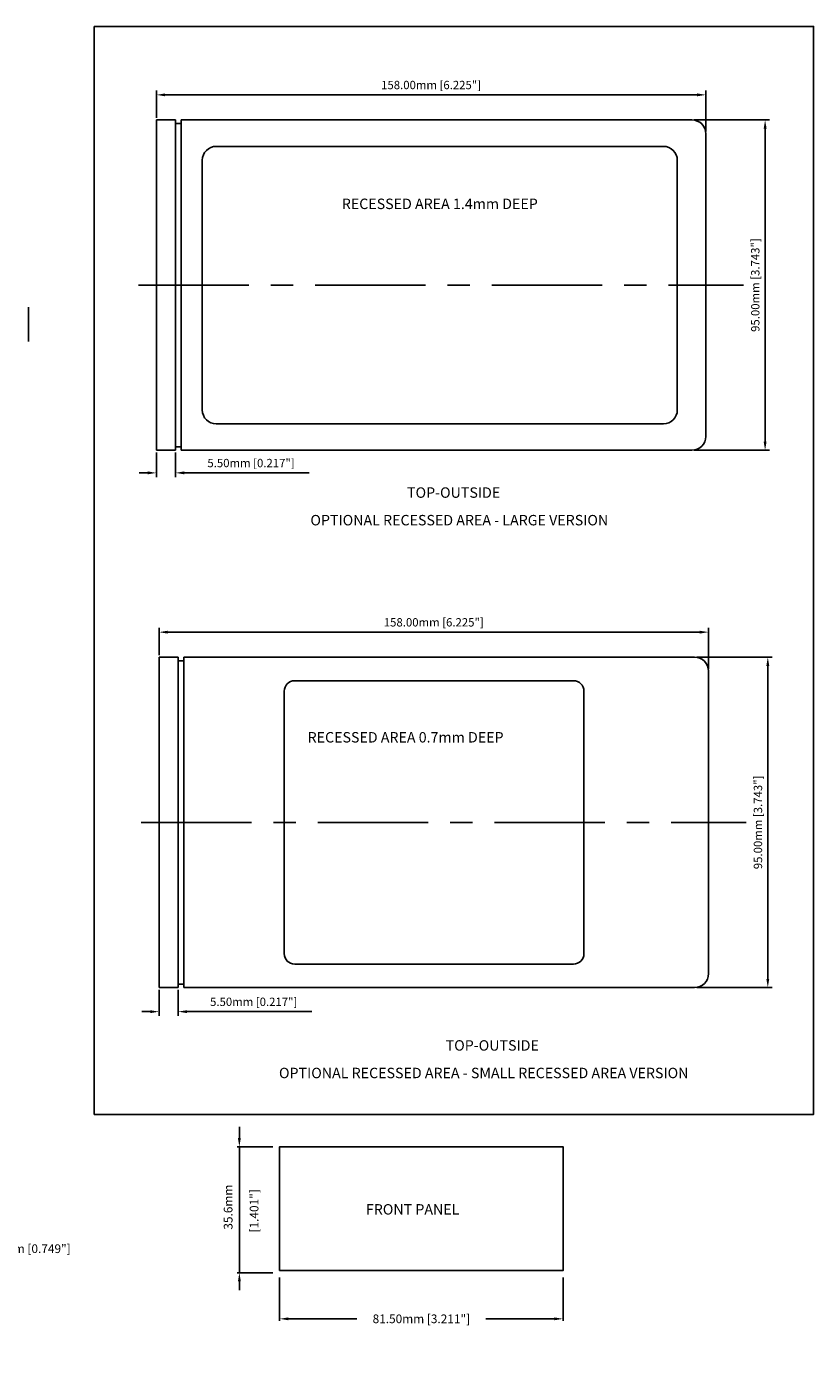
# Model space of a CAD drawing. Extents: x 68 to 728, y 13 to 428.
# Drawn here: x 501 to 728, y 47 to 428 of the extents above; entities that cross this region are included whole.
import ezdxf

# ---------------------------------------------------------------- set-up
doc = ezdxf.new("R2010")
doc.units = 0
doc.header["$MEASUREMENT"] = 0
doc.linetypes.add('CENTER', pattern=[50.8, 31.75, -6.35, 6.35, -6.35])
doc.layers.get('0').update_dxf_attribs({"linetype": 'CONTINUOUS'})
doc.layers.get('DEFPOINTS').update_dxf_attribs({"linetype": 'CONTINUOUS'})
for name, color, linetype in [('CENTER', 7, 'CENTER'), ('DIM', 7, 'CONTINUOUS'), ('OBIECT', 7, 'CONTINUOUS'), ('PART', 7, 'CONTINUOUS'), ('TEXT', 7, 'CONTINUOUS'), ('VIEWS', 7, 'CONTINUOUS')]:
    doc.layers.add(name, color=color, linetype=linetype)
doc.styles.get("Standard").update_dxf_attribs({"font": 'romans.shx'})
doc.styles.add('WEB', font='romans.shx')
doc.dimstyles.new('STANDARD$0', dxfattribs={"dimtxt": 3, "dimasz": 1.5, "dimexe": 1, "dimexo": 0.625, "dimtad": 1, "dimzin": 0, "dimdsep": 46, "dimtxsty": 'STANDARD', "dimcen": 2.5, "dimadec": 0, "dimazin": 0, "dimtfac": 1, "dimtdec": 1, "dimtofl": 0, "dimtmove": 0, "dimatfit": 0, "dimfxl": 1, "dimtolj": 1, "dimtzin": 0, "dimarcsym": 0})

# ---------------------------------------------------------------- blocks, each defined once
blk = doc.blocks.new('*D237')
at = {"color": 0, "linetype": 'ByBlock', "transparency": 16777216}
for p, q in [((527.44, 120.91), (527.44, 123.41)), ((527.44, 123.41), (529.94, 123.41)), ((515.55, 118.41), (528.07, 118.41)), ((515.55, 99.41), (528.07, 99.41)), ((527.44, 96.91), (527.44, 94.41))]:
    blk.add_line(p, q, dxfattribs=at)
for points in [[(527.03, 120.91), (527.86, 120.91), (527.44, 118.41)], [(527.03, 96.91), (527.86, 96.91), (527.44, 99.41)]]:
    blk.add_solid(points, dxfattribs=at)
at = {"layer": 'DEFPOINTS', "color": 0, "linetype": 'ByBlock', "transparency": 16777216}
for p in [(514.55, 118.41), (527.44, 118.41), (514.55, 99.41)]:
    blk.add_point(p, dxfattribs=at)
at = {"color": 0, "linetype": 'ByBlock', "transparency": 16777216, "insert": (548.32, 123.41), "char_height": 2.5, "attachment_point": 5}
blk.add_mtext('\\A1;19.00mm [0.749"]', dxfattribs=at)
blk = doc.blocks.new('*D241')
at = {"color": 0, "linetype": 'ByBlock', "transparency": 16777216}
for p, q in [((584.29, 192.97), (584.29, 180.49)), ((665.79, 192.97), (665.79, 180.49)), ((586.79, 181.09), (606.48, 181.09)), ((663.29, 181.09), (643.6, 181.09))]:
    blk.add_line(p, q, dxfattribs=at)
for points in [[(586.79, 181.51), (586.79, 180.67), (584.29, 181.09)], [(663.29, 181.51), (663.29, 180.67), (665.79, 181.09)]]:
    blk.add_solid(points, dxfattribs=at)
at = {"layer": 'DEFPOINTS', "color": 0, "linetype": 'ByBlock', "transparency": 16777216}
for p in [(584.29, 194.97), (665.79, 194.97), (665.79, 181.09)]:
    blk.add_point(p, dxfattribs=at)
at = {"color": 0, "linetype": 'ByBlock', "transparency": 16777216, "insert": (625.04, 181.09), "char_height": 2.5, "attachment_point": 5}
blk.add_mtext('\\A1;81.50mm [3.211"]', dxfattribs=at)
blk = doc.blocks.new('*D248')
at = {"color": 0, "linetype": 'ByBlock', "transparency": 16777216}
for p, q in [((929.07, 388.17), (950.76, 388.17)), ((949.51, 385.67), (949.51, 295.67)), ((929.07, 293.17), (950.76, 293.17))]:
    blk.add_line(p, q, dxfattribs=at)
for points in [[(949.09, 385.67), (949.93, 385.67), (949.51, 388.17)], [(949.09, 295.67), (949.93, 295.67), (949.51, 293.17)]]:
    blk.add_solid(points, dxfattribs=at)
at = {"layer": 'DEFPOINTS', "color": 0, "linetype": 'ByBlock', "transparency": 16777216}
for p in [(928.45, 388.17), (928.45, 293.17), (949.51, 293.17)]:
    blk.add_point(p, dxfattribs=at)
at = {"color": 0, "linetype": 'ByBlock', "transparency": 16777216, "insert": (946.68, 340.67), "char_height": 2.4, "attachment_point": 5, "rotation": 90}
blk.add_mtext('\\A1;95.00mm [3.743"]', dxfattribs=at)
blk = doc.blocks.new('*D245')
at = {"color": 0, "linetype": 'ByBlock', "transparency": 16777216}
for p, q in [((548.89, 146.64), (548.89, 139.08)), ((554.39, 146.64), (554.39, 139.08)), ((546.39, 140.33), (543.89, 140.33)), ((556.89, 140.33), (592.82, 140.33))]:
    blk.add_line(p, q, dxfattribs=at)
for points in [[(546.39, 140.74), (546.39, 139.91), (548.89, 140.33)], [(556.89, 140.74), (556.89, 139.91), (554.39, 140.33)]]:
    blk.add_solid(points, dxfattribs=at)
at = {"layer": 'DEFPOINTS', "color": 0, "linetype": 'ByBlock', "transparency": 16777216}
for p in [(548.89, 147.26), (554.39, 147.26), (548.89, 140.33)]:
    blk.add_point(p, dxfattribs=at)
at = {"color": 0, "linetype": 'ByBlock', "transparency": 16777216, "insert": (576.11, 143.16), "char_height": 2.4, "attachment_point": 5}
blk.add_mtext('\\A1;5.50mm [0.217"]', dxfattribs=at)
blk = doc.blocks.new('*D249')
at = {"color": 0, "linetype": 'ByBlock', "transparency": 16777216}
for p, q in [((774.45, 388.8), (774.45, 396.63)), ((932.45, 384.8), (932.45, 396.63)), ((776.95, 395.38), (929.95, 395.38))]:
    blk.add_line(p, q, dxfattribs=at)
for points in [[(776.95, 395.79), (776.95, 394.96), (774.45, 395.38)], [(929.95, 395.79), (929.95, 394.96), (932.45, 395.38)]]:
    blk.add_solid(points, dxfattribs=at)
at = {"layer": 'DEFPOINTS', "color": 0, "linetype": 'ByBlock', "transparency": 16777216}
for p in [(932.45, 395.38), (774.45, 388.17), (932.45, 384.17)]:
    blk.add_point(p, dxfattribs=at)
at = {"color": 0, "linetype": 'ByBlock', "transparency": 16777216, "insert": (853.45, 398.21), "char_height": 2.4, "attachment_point": 5}
blk.add_mtext('\\A1;158.00mm [6.225"]', dxfattribs=at)
blk = doc.blocks.new('*D246')
at = {"color": 0, "linetype": 'ByBlock', "transparency": 16777216}
for p, q in [((534.16, 389.91), (534.16, 397.74)), ((536.66, 396.49), (689.66, 396.49)), ((692.16, 385.91), (692.16, 397.74))]:
    blk.add_line(p, q, dxfattribs=at)
for points in [[(536.66, 396.9), (536.66, 396.07), (534.16, 396.49)], [(689.66, 396.9), (689.66, 396.07), (692.16, 396.49)]]:
    blk.add_solid(points, dxfattribs=at)
at = {"layer": 'DEFPOINTS', "color": 0, "linetype": 'ByBlock', "transparency": 16777216}
for p in [(692.16, 396.49), (534.16, 389.28), (692.16, 385.28)]:
    blk.add_point(p, dxfattribs=at)
at = {"color": 0, "linetype": 'ByBlock', "transparency": 16777216, "insert": (613.16, 399.32), "char_height": 2.4, "attachment_point": 5}
blk.add_mtext('\\A1;158.00mm [6.225"]', dxfattribs=at)
blk = doc.blocks.new('*D250')
at = {"color": 0, "linetype": 'ByBlock', "transparency": 16777216}
for p, q in [((534.16, 293.65), (534.16, 286.52)), ((539.66, 293.65), (539.66, 286.52)), ((531.66, 287.77), (529.16, 287.77)), ((542.16, 287.77), (578.09, 287.77))]:
    blk.add_line(p, q, dxfattribs=at)
for points in [[(531.66, 288.19), (531.66, 287.36), (534.16, 287.77)], [(542.16, 288.19), (542.16, 287.36), (539.66, 287.77)]]:
    blk.add_solid(points, dxfattribs=at)
at = {"layer": 'DEFPOINTS', "color": 0, "linetype": 'ByBlock', "transparency": 16777216}
for p in [(534.16, 294.28), (539.66, 294.28), (534.16, 287.77)]:
    blk.add_point(p, dxfattribs=at)
at = {"color": 0, "linetype": 'ByBlock', "transparency": 16777216, "insert": (561.38, 290.6), "char_height": 2.4, "attachment_point": 5}
blk.add_mtext('\\A1;5.50mm [0.217"]', dxfattribs=at)
blk = doc.blocks.new('*D247')
at = {"color": 0, "linetype": 'ByBlock', "transparency": 16777216}
for p, q in [((688.79, 389.28), (710.47, 389.28)), ((709.22, 386.78), (709.22, 296.78)), ((688.79, 294.28), (710.47, 294.28))]:
    blk.add_line(p, q, dxfattribs=at)
for points in [[(708.8, 386.78), (709.64, 386.78), (709.22, 389.28)], [(708.8, 296.78), (709.64, 296.78), (709.22, 294.28)]]:
    blk.add_solid(points, dxfattribs=at)
at = {"layer": 'DEFPOINTS', "color": 0, "linetype": 'ByBlock', "transparency": 16777216}
for p in [(688.16, 389.28), (688.16, 294.28), (709.22, 294.28)]:
    blk.add_point(p, dxfattribs=at)
at = {"color": 0, "linetype": 'ByBlock', "transparency": 16777216, "insert": (706.39, 341.78), "char_height": 2.4, "attachment_point": 5, "rotation": 90}
blk.add_mtext('\\A1;95.00mm [3.743"]', dxfattribs=at)
blk = doc.blocks.new('A$C338B690E')
at = {"layer": 'CENTER'}
for p, q in [((12.741, 238.493), (186.733, 238.493)), ((13.51, 83.965), (187.502, 83.965))]:
    blk.add_line(p, q, dxfattribs=at)
at = {"layer": 'DIM'}
blk.add_lwpolyline([(0, 312.872), (206.872, 312.872), (206.872, 0), (0, 0)], close=True, dxfattribs=at)
at = {"layer": 'PART'}
for p, q in [((17.888, 285.995), (17.888, 190.992)), ((17.888, 285.995), (23.388, 285.995)), ((23.388, 285.995), (23.388, 191.992)), ((24.988, 285.995), (171.894, 285.995)), ((24.988, 191.992), (24.988, 285.995)), ((23.388, 284.995), (24.988, 284.995)), ((175.888, 281.995), (175.888, 194.992)), ((35.088, 278.393), (163.688, 278.393)), ((31.088, 274.393), (31.088, 202.593)), ((167.688, 274.393), (167.688, 202.593)), ((35.088, 198.593), (163.688, 198.593)), ((17.888, 190.992), (23.388, 190.992)), ((23.388, 191.992), (23.388, 190.992)), ((23.388, 191.992), (24.988, 191.992)), ((24.988, 191.992), (24.988, 190.992)), ((24.988, 190.992), (171.894, 190.992)), ((18.657, 131.467), (18.657, 36.463)), ((18.657, 131.467), (24.157, 131.467)), ((24.157, 131.467), (24.157, 37.463)), ((24.157, 130.467), (25.757, 130.467)), ((25.757, 37.463), (25.757, 131.467)), ((25.757, 131.467), (172.663, 131.467)), ((176.657, 127.467), (176.657, 40.463)), ((57.657, 124.715), (137.857, 124.715)), ((54.657, 121.715), (54.657, 46.215)), ((140.857, 121.715), (140.857, 46.215)), ((57.657, 43.215), (137.857, 43.215)), ((18.657, 36.463), (24.157, 36.463)), ((24.157, 37.463), (24.157, 36.463)), ((24.157, 37.463), (25.757, 37.463)), ((25.757, 37.463), (25.757, 36.463)), ((25.757, 36.463), (172.663, 36.463))]:
    blk.add_line(p, q, dxfattribs=at)
for centre, radius, start, end in [((171.888, 281.995), 4, 0, 90), ((35.088, 274.393), 4, 90, 180), ((163.688, 274.393), 4, 0, 90), ((35.088, 202.593), 4, 180, 270), ((163.688, 202.593), 4, 270, 0), ((171.888, 194.992), 4, 270, 0), ((172.657, 127.467), 4, 0, 90), ((57.657, 121.715), 3, 90, 180), ((137.857, 121.715), 3, 0, 90), ((57.657, 46.215), 3, 180, 270), ((137.857, 46.215), 3, 270, 0), ((172.657, 40.463), 4, 270, 0)]:
    blk.add_arc(centre, radius, start, end, dxfattribs=at)
at = {"layer": 'TEXT', "style": 'WEB'}
for s, p in [('RECESSED AREA 1.4mm DEEP', (71.213, 260.357)), ('RECESSED AREA 0.7mm DEEP', (61.375, 106.939))]:
    blk.add_text(s, height=3, dxfattribs=at).set_placement(p)
at = {"layer": 'VIEWS'}
for s, p in [('%%uTOP-OUTSIDE', (89.964, 177.316)), ('%%uOPTIONAL RECESSED AREA - LARGE VERSION', (62.178, 169.386)), ('%%uTOP-OUTSIDE', (101.075, 18.324)), ('%%uOPTIONAL RECESSED AREA - SMALL RECESSED AREA VERSION', (53.142, 10.394))]:
    blk.add_text(s, height=3, dxfattribs=at).set_placement(p)
at = {"layer": 'DIM'}
for base, p1, p2, picture, middle, set_off in [((175.888, 293.201), (17.888, 285.995), (175.888, 281.995), '*D246', (96.888, 296.029), (-516.273, -103.287)), ((176.657, 138.673), (18.657, 131.467), (176.657, 127.467), '*D249', (97.657, 141.501), (-755.792, -256.704))]:
    dim = blk.add_linear_dim(base=base, p1=p1, p2=p2, dimstyle='STANDARD$0', override={"dimtxt": 2.4, "dimasz": 2.5, "dimexe": 1.25, "dimexo": 0.625, "dimgap": 1, "dimtih": 0, "dimtoh": 0, "dimdec": 2, "dimpost": 'mm', "dimcen": 0, "dimtdec": 1}, dxfattribs=at)
    dim.commit()
    dim.dimension.update_dxf_attribs({"geometry": picture, "text_midpoint": middle, "insert": set_off})
for base, p1, p2, picture, middle, set_off in [((192.948, 190.992), (171.888, 285.995), (171.888, 190.992), '*D247', (190.119, 238.493), (-516.273, -103.287)), ((193.717, 36.463), (172.657, 131.467), (172.657, 36.463), '*D248', (190.888, 83.965), (-755.792, -256.704))]:
    dim = blk.add_linear_dim(base=base, p1=p1, p2=p2, angle=90, dimstyle='STANDARD$0', override={"dimtxt": 2.4, "dimasz": 2.5, "dimexe": 1.25, "dimexo": 0.625, "dimgap": 1, "dimtih": 0, "dimtoh": 0, "dimdec": 2, "dimpost": 'mm', "dimcen": 0, "dimtdec": 1}, dxfattribs=at)
    dim.commit()
    dim.dimension.update_dxf_attribs({"geometry": picture, "text_midpoint": middle, "insert": set_off})
for base, p1, p2, picture, middle, set_off in [((17.888, 184.488), (23.388, 190.992), (17.888, 190.992), '*D250', (45.102, 184.488), (-516.273, -103.287)), ((18.657, 29.531), (24.157, 36.463), (18.657, 36.463), '*D245', (45.871, 29.531), (-530.236, -110.797))]:
    dim = blk.add_linear_dim(base=base, p1=p1, p2=p2, dimstyle='STANDARD$0', override={"dimtxt": 2.4, "dimasz": 2.5, "dimexe": 1.25, "dimexo": 0.625, "dimgap": 1, "dimtih": 0, "dimtoh": 0, "dimdec": 2, "dimpost": 'mm', "dimcen": 0, "dimtdec": 1}, dxfattribs=at)
    dim.commit()
    dim.dimension.update_dxf_attribs({"geometry": picture, "text_midpoint": middle, "dimtype": 128, "insert": set_off})

msp = doc.modelspace()

# ---------------------------------------------------------------- linework, layer by layer
at = {"color": 0, "linetype": 'ByBlock'}
for p, q in [((562.436, 108.219), (562.436, 111.459)), ((572.018, 105.719), (561.836, 105.719)), ((562.436, 69.494), (562.436, 105.719)), ((572.018, 69.494), (561.836, 69.494)), ((562.436, 66.994), (562.436, 64.494))]:
    msp.add_line(p, q, dxfattribs=at)
for points in [[(562.02, 108.219), (562.853, 108.219), (562.436, 105.719)], [(562.02, 66.994), (562.853, 66.994), (562.436, 69.494)]]:
    msp.add_solid(points, dxfattribs=at)
at = {"layer": 'DEFPOINTS', "color": 0, "linetype": 'ByBlock'}
for p in [(562.436, 105.719), (574.018, 105.719), (574.018, 69.494)]:
    msp.add_point(p, dxfattribs=at)
at = {"layer": 'OBIECT'}
msp.add_line((501.779, 347.143), (501.779, 337.343), dxfattribs=at)
msp.add_lwpolyline([(574.018, 70.119), (655.518, 70.119), (655.518, 105.719), (574.018, 105.719)], close=True, dxfattribs=at)

# ---------------------------------------------------------------- block references
at = {"layer": 'DIM'}
msp.add_blockref('A$C338B690E', (520.684, 115.046), dxfattribs=at)

# ---------------------------------------------------------------- texts
at = {"color": 0, "linetype": 'ByBlock', "char_height": 2.5, "attachment_point": 5, "rotation": 90}
for s, insert in [('35.6mm', (559.532, 88.358)), ('[1.401"]', (566.999, 87.292))]:
    msp.add_mtext(s, dxfattribs=dict(at, insert=insert))
at = {"layer": 'VIEWS'}
msp.add_text('%%uFRONT PANEL', height=3, dxfattribs=at).set_placement((598.829, 86.221))

# ---------------------------------------------------------------- dimensions: what is measured, and where the dimension line sits
at = {"layer": 'DIM'}
dim = msp.add_linear_dim(base=(479.026, 71.403), p1=(466.134, 52.403), p2=(466.134, 71.403), angle=90, dimstyle='STANDARD$0', override={"dimtxt": 2.5, "dimasz": 2.5, "dimexe": 0.625, "dimexo": 1, "dimgap": 1, "dimtad": 0, "dimtoh": 1, "dimpost": 'mm', "dimcen": 0}, dxfattribs=at)
dim.commit()
dim.dimension.update_dxf_attribs({"geometry": '*D237', "text_midpoint": (499.907, 76.403), "insert": (-48.417, -47.004)})
dim = msp.add_linear_dim(base=(655.518, 56.236), p1=(574.018, 70.119), p2=(655.518, 70.119), dimstyle='STANDARD$0', override={"dimtxt": 2.5, "dimasz": 2.5, "dimexe": 0.6, "dimexo": 2, "dimgap": 1, "dimtad": 0, "dimpost": 'mm', "dimcen": 0}, dxfattribs=at)
dim.commit()
dim.dimension.update_dxf_attribs({"geometry": '*D241', "text_midpoint": (614.768, 56.236), "insert": (-10.27, -124.855)})

doc.saveas('drawing.dxf')
